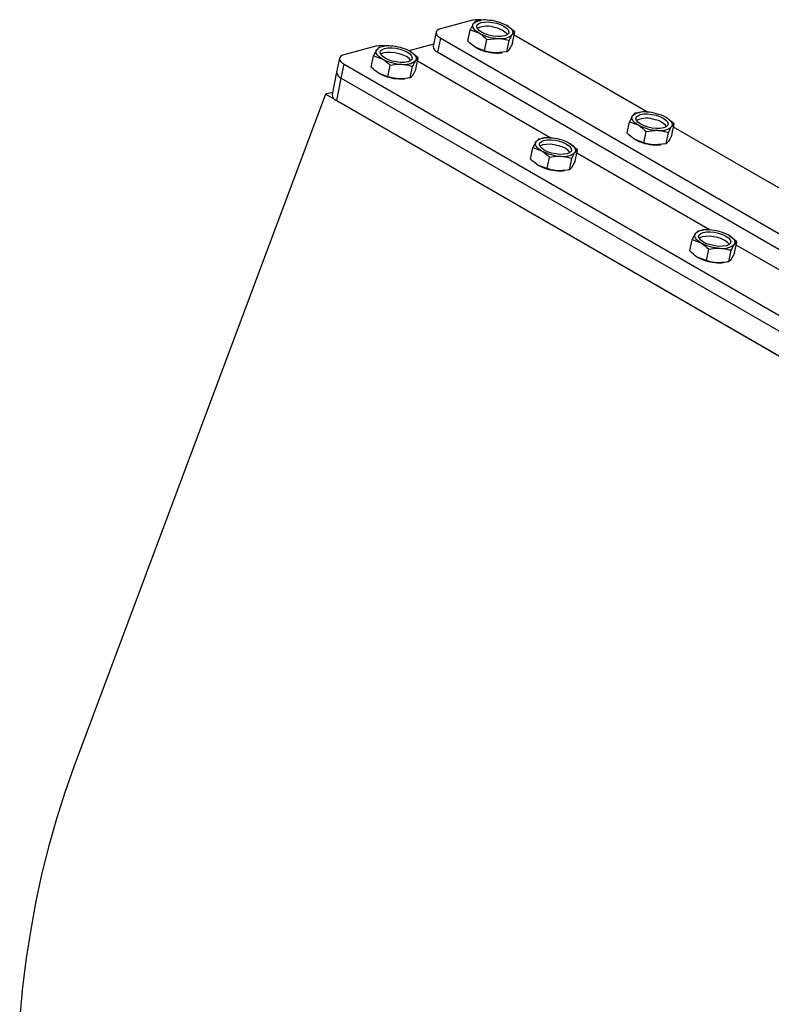
# Model space of a CAD drawing. Units: inches. Extents: x 4 to 95, y 2 to 136.
# Drawn here: x 62 to 72, y 39 to 51 of the extents above; entities that cross this region are included whole.
import ezdxf

# ---------------------------------------------------------------- set-up
doc = ezdxf.new("R2010")
doc.units = ezdxf.units.IN
doc.header["$LTSCALE"] = 12
doc.header["$MEASUREMENT"] = 0

msp = doc.modelspace()

# ---------------------------------------------------------------- linework, layer by layer
at = {"color": 7, "linetype": 'Continuous', "lineweight": 25}
for p, q in [((68.1510282, 51.2090819), (67.7476742, 51.1010355)), ((68.2519067, 51.2036432), (68.1912721, 51.1972722)), ((68.2620073, 51.208801), (68.2514887, 51.2075326)), ((67.6940143, 51.0601437), (67.6579882, 50.8840869)), ((68.0918573, 50.9479264), (68.1209584, 51.0901412)), ((68.1209584, 51.0901412), (68.2296144, 51.0502724)), ((68.6794778, 51.0631594), (68.5791879, 51.1439126)), ((68.6503767, 50.9209447), (68.6794778, 51.0631594)), ((67.7163911, 50.8086081), (67.7524172, 50.984665)), ((67.7524172, 50.984665), (80.2798995, 43.7527033)), ((68.3008033, 50.8273045), (68.3299044, 50.9695192)), ((68.3299044, 50.9695192), (68.4737173, 50.983216)), ((68.580063, 50.8138136), (68.6091641, 50.9560283)), ((70.3407819, 50.0585966), (68.6711486, 51.0224554)), ((66.9409663, 50.8849428), (66.5376124, 50.7768964)), ((66.9812102, 50.8731331), (66.9502364, 50.8400098)), ((67.043643, 50.8809817), (66.9812102, 50.8731331)), ((67.0519454, 50.8846619), (67.0427354, 50.8835513)), ((67.6637292, 50.9121427), (67.3525295, 50.8287816)), ((67.4694159, 50.7390203), (67.369126, 50.8197735)), ((67.7163911, 50.8086081), (80.2438734, 43.5766465)), ((68.3008033, 50.8273045), (68.1921473, 50.8671733)), ((68.580063, 50.8138136), (68.4362501, 50.8001168)), ((66.4839525, 50.7360046), (66.4479263, 50.5599478)), ((66.8817954, 50.6237873), (66.9108965, 50.766002)), ((66.9108965, 50.766002), (67.0195525, 50.7261333)), ((67.3991022, 50.6318892), (67.4384421, 50.7058969)), ((67.4403148, 50.5968055), (67.4694159, 50.7390203)), ((69.1307201, 49.7344574), (67.4610867, 50.6983162)), ((68.5093278, 50.8022848), (68.5200528, 50.8035781)), ((66.4479263, 50.5599478), (66.3902846, 50.2782568)), ((66.5063292, 50.484469), (66.5423553, 50.6605258)), ((66.5423553, 50.6605258), (79.0698376, 43.4285642)), ((67.0907414, 50.5031654), (67.1198425, 50.6453801)), ((67.3700011, 50.4896745), (67.3991022, 50.6318892)), ((67.4403148, 50.5968055), (67.4009749, 50.5227978)), ((66.4486874, 50.202778), (66.5063292, 50.484469)), ((66.5063292, 50.484469), (79.0338115, 43.2525074)), ((67.0907414, 50.5031654), (66.9820854, 50.5430341)), ((67.2992659, 50.4781457), (67.308476, 50.4792563)), ((66.3094931, 50.2831331), (63.1575433, 41.8587548)), ((66.3960255, 50.3063126), (66.3094931, 50.2831331)), ((79.115364, 42.8904613), (66.3094931, 50.2831331)), ((66.4486874, 50.202778), (78.9761697, 42.9708164)), ((70.2470243, 50.0518863), (70.1863897, 50.0455154)), ((70.2571249, 50.0570442), (70.2466062, 50.0557757)), ((70.6745954, 49.9114026), (70.5743054, 49.9921557)), ((70.0869749, 49.7961696), (70.116076, 49.9383843)), ((70.116076, 49.9383843), (70.224732, 49.8985155)), ((70.3250219, 49.8177624), (70.4688348, 49.8314591)), ((70.6454943, 49.7691878), (70.6745954, 49.9114026)), ((72.3358995, 48.9068397), (70.6662662, 49.8706985)), ((68.9763278, 49.7213763), (68.945354, 49.6882529)), ((69.0387606, 49.7292248), (68.9763278, 49.7213763)), ((69.047063, 49.7329051), (69.037853, 49.7317944)), ((70.2959208, 49.6755476), (70.1872648, 49.7154164)), ((70.2959208, 49.6755476), (70.3250219, 49.8177624)), ((70.5751805, 49.6620567), (70.6042816, 49.8042715)), ((68.876913, 49.4720304), (68.9060141, 49.6142452)), ((68.9060141, 49.6142452), (69.0146701, 49.5743764)), ((69.4645335, 49.5872634), (69.3642435, 49.6680166)), ((69.4354324, 49.4450487), (69.4645335, 49.5872634)), ((70.5751805, 49.6620567), (70.4313677, 49.64836)), ((70.5044454, 49.650528), (70.5151704, 49.6518213)), ((69.085859, 49.3514085), (69.1149601, 49.4936232)), ((69.3651187, 49.3379176), (69.3942198, 49.4801324)), ((69.3942198, 49.4801324), (69.4335597, 49.5541401)), ((71.1258376, 48.5827006), (69.4562043, 49.5465594)), ((69.085859, 49.3514085), (68.9772029, 49.3912773)), ((69.2943835, 49.3263888), (69.3035935, 49.3274995)), ((69.4354324, 49.4450487), (69.3960925, 49.371041)), ((70.8720306, 48.3202736), (70.9011316, 48.4624883)), ((70.9011316, 48.4624883), (71.0097877, 48.4226196)), ((70.9714454, 48.5696194), (70.9404715, 48.5364961)), ((71.0338781, 48.577468), (70.9714454, 48.5696194)), ((71.0421805, 48.5811482), (71.0329705, 48.5800376)), ((71.459651, 48.4355066), (71.3593611, 48.5162598)), ((71.0809765, 48.1996517), (71.1100776, 48.3418664)), ((71.3893373, 48.3283755), (71.4286772, 48.4023832)), ((71.43055, 48.2932918), (71.459651, 48.4355066)), ((73.1209552, 47.4309437), (71.4513219, 48.3948025)), ((71.0809765, 48.1996517), (70.9723205, 48.2395204)), ((71.3602362, 48.1861608), (71.3893373, 48.3283755)), ((71.43055, 48.2932918), (71.3912101, 48.2192841)), ((71.2895011, 48.174632), (71.2987111, 48.1757426))]:
    msp.add_line(p, q, dxfattribs=at)
at = {"color": 7, "linetype": 'Continuous', "lineweight": 25, "flags": 128}
for points in [[(68.2091189, 51.1507376), (68.2283813, 51.1681199), (68.2596391, 51.1806618), (68.3007623, 51.1875086), (68.3489482, 51.1881937), (68.4009132, 51.1826704), (68.4531159, 51.1713151), (68.5019988, 51.1549016), (68.5442305, 51.1345486), (68.5769331, 51.1116429), (68.5978779, 51.0877457), (68.6056376, 51.0644855), (68.5996834, 51.0434474), (68.580421, 51.026065), (68.5491632, 51.0135231), (68.50804, 51.0066764), (68.459854, 51.0059913), (68.407889, 51.0115146), (68.3556864, 51.0228699), (68.3068035, 51.0392834), (68.2645718, 51.0596364), (68.2318692, 51.082542), (68.2109243, 51.1064392), (68.2031646, 51.1296995), (68.2091189, 51.1507376)], [(67.7476742, 51.1010355), (67.7241187, 51.0924653), (67.7068175, 51.0811364), (67.6964356, 51.0674842), (67.6933719, 51.0520333), (67.6977441, 51.0353776), (67.7093843, 51.0181571), (67.7278452, 51.0010335), (67.7524172, 50.984665)], [(68.2296144, 51.0502724), (68.2074907, 51.0643079), (68.1887362, 51.0789044), (68.1736717, 51.0938121), (68.1625551, 51.1087759), (68.1555766, 51.1235398), (68.1528555, 51.1378512), (68.1544384, 51.1514652), (68.1602983, 51.1641489)], [(68.5791879, 51.1439126), (68.6013116, 51.129877), (68.6200661, 51.1152806), (68.6351305, 51.1003729), (68.6462471, 51.085409), (68.6532257, 51.0706451), (68.6559468, 51.0563337), (68.6543638, 51.0427197), (68.648504, 51.0300361)], [(67.0195525, 50.7261333), (66.9974288, 50.7401688), (66.9786743, 50.7547653), (66.9636099, 50.769673), (66.9524933, 50.7846368), (66.9455147, 50.7994007), (66.9427936, 50.8137121), (66.9443766, 50.8273261), (66.9502364, 50.8400098)], [(67.1388864, 50.8640546), (67.1908514, 50.8585312), (67.243054, 50.8471759), (67.2919369, 50.8307625), (67.3341686, 50.8104094), (67.3668712, 50.7875038), (67.3878161, 50.7636066), (67.3955758, 50.7403464), (67.3896215, 50.7193082), (67.3703591, 50.7019259), (67.3391013, 50.689384), (67.2979781, 50.6825372), (67.2497922, 50.6818522), (67.1978272, 50.6873755), (67.1456245, 50.6987308), (67.0967416, 50.7151442), (67.0545099, 50.7354973), (67.0218073, 50.7584029), (67.0008625, 50.7823001), (66.9931028, 50.8055604), (66.999057, 50.8265985), (67.0183194, 50.8439808), (67.0495772, 50.8565227), (67.0907004, 50.8633695), (67.1388864, 50.8640546)], [(67.3762877, 50.7072684), (67.3553429, 50.7311656), (67.3226403, 50.7540712), (67.2804085, 50.7744243), (67.2315257, 50.7908377), (67.179323, 50.8021931), (67.127358, 50.8077164), (67.079172, 50.8070313), (67.0380489, 50.8001845), (67.006791, 50.7876426), (67.0002534, 50.7833201)], [(67.369126, 50.8197735), (67.3912497, 50.8057379), (67.4100042, 50.7911414), (67.4250687, 50.7762337), (67.4361853, 50.7612699), (67.4431638, 50.746506), (67.4458849, 50.7321946), (67.444302, 50.7185806), (67.4384421, 50.7058969)], [(66.5376124, 50.7768964), (66.5140568, 50.7683262), (66.4967556, 50.7569972), (66.4863737, 50.743345), (66.48331, 50.7278942), (66.4876823, 50.7112385), (66.4993225, 50.6940179), (66.5177833, 50.6768944), (66.5423553, 50.6605258)], [(70.224732, 49.8985155), (70.2026083, 49.9125511), (70.1838537, 49.9271476), (70.1687893, 49.9420553), (70.1576727, 49.9570191), (70.1506942, 49.971783), (70.1479731, 49.9860944), (70.149556, 49.9997084), (70.1554159, 50.012392)], [(70.2042364, 49.9989808), (70.2234988, 50.0163631), (70.2547567, 50.028905), (70.2958798, 50.0357518), (70.3440658, 50.0364368), (70.3960308, 50.0309135), (70.4482335, 50.0195582), (70.4971163, 50.0031448), (70.5393481, 49.9827917), (70.5720507, 49.9598861), (70.5929955, 49.9359889), (70.6007552, 49.9127286), (70.594801, 49.8916905), (70.5755386, 49.8743082), (70.5442807, 49.8617663), (70.5031576, 49.8549195), (70.4549716, 49.8542344), (70.4030066, 49.8597577), (70.3508039, 49.8711131), (70.3019211, 49.8875265), (70.2596893, 49.9078796), (70.2269867, 49.9307852), (70.2060419, 49.9546824), (70.1982822, 49.9779426), (70.2042364, 49.9989808)], [(70.5743054, 49.9921557), (70.5964291, 49.9781202), (70.6151837, 49.9635237), (70.6302481, 49.948616), (70.6413647, 49.9336522), (70.6483432, 49.9188883), (70.6510643, 49.9045769), (70.6494814, 49.8909629), (70.6436215, 49.8782792)], [(69.1340039, 49.7122977), (69.1859689, 49.7067744), (69.2381716, 49.6954191), (69.2870545, 49.6790056), (69.3292862, 49.6586526), (69.3619888, 49.635747), (69.3829336, 49.6118498), (69.3906933, 49.5885895), (69.3847391, 49.5675514), (69.3654767, 49.5501691), (69.3342188, 49.5376272), (69.2930957, 49.5307804), (69.2449097, 49.5300953), (69.1929447, 49.5356186), (69.140742, 49.5469739), (69.0918592, 49.5633874), (69.0496275, 49.5837404), (69.0169249, 49.6066461), (68.99598, 49.6305433), (68.9882203, 49.6538035), (68.9941746, 49.6748416), (69.0134369, 49.6922239), (69.0446948, 49.7047658), (69.085818, 49.7116126), (69.1340039, 49.7122977)], [(69.0146701, 49.5743764), (68.9925464, 49.5884119), (68.9737919, 49.6030084), (68.9587274, 49.6179161), (68.9476108, 49.63288), (68.9406323, 49.6476439), (68.9379112, 49.6619553), (68.9394941, 49.6755693), (68.945354, 49.6882529)], [(69.3714053, 49.5555116), (69.3504604, 49.5794088), (69.3177578, 49.6023144), (69.2755261, 49.6226674), (69.2266432, 49.6390809), (69.1744406, 49.6504362), (69.1224756, 49.6559595), (69.0742896, 49.6552744), (69.0331664, 49.6484276), (69.0019086, 49.6358857), (68.9953709, 49.6315633)], [(69.3642435, 49.6680166), (69.3863673, 49.6539811), (69.4051218, 49.6393846), (69.4201862, 49.6244769), (69.4313028, 49.6095131), (69.4382814, 49.5947492), (69.4410025, 49.5804378), (69.4394195, 49.5668238), (69.4335597, 49.5541401)], [(71.0097877, 48.4226196), (70.9876639, 48.4366551), (70.9689094, 48.4512516), (70.953845, 48.4661593), (70.9427284, 48.4811231), (70.9357498, 48.495887), (70.9330288, 48.5101984), (70.9346117, 48.5238124), (70.9404715, 48.5364961)], [(71.1291215, 48.5605409), (71.1810865, 48.5550175), (71.2332892, 48.5436622), (71.282172, 48.5272488), (71.3244038, 48.5068957), (71.3571064, 48.4839901), (71.3780512, 48.4600929), (71.3858109, 48.4368327), (71.3798567, 48.4157945), (71.3605943, 48.3984122), (71.3293364, 48.3858703), (71.2882132, 48.3790235), (71.2400273, 48.3783385), (71.1880623, 48.3838618), (71.1358596, 48.3952171), (71.0869767, 48.4116305), (71.044745, 48.4319836), (71.0120424, 48.4548892), (70.9910976, 48.4787864), (70.9833379, 48.5020467), (70.9892921, 48.5230848), (71.0085545, 48.5404671), (71.0398124, 48.553009), (71.0809355, 48.5598558), (71.1291215, 48.5605409)], [(71.3665228, 48.4037547), (71.345578, 48.4276519), (71.3128754, 48.4505575), (71.2706437, 48.4709106), (71.2217608, 48.487324), (71.1695581, 48.4986794), (71.1175931, 48.5042027), (71.0694072, 48.5035176), (71.028284, 48.4966708), (70.9970261, 48.4841289), (70.9904885, 48.4798064)], [(71.3593611, 48.5162598), (71.3814848, 48.5022242), (71.4002393, 48.4876277), (71.4153038, 48.47272), (71.4264204, 48.4577562), (71.4333989, 48.4429923), (71.43612, 48.4286809), (71.4345371, 48.4150669), (71.4286772, 48.4023832)], [(63.1575433, 41.8587548), (63.0431795, 41.5367643), (62.938259, 41.2073849), (62.8429149, 40.8710345), (62.7572682, 40.5281398), (62.6814275, 40.1791357), (62.615489, 39.8244651), (62.5595363, 39.4645778), (62.5136405, 39.0999304), (62.4778597, 38.7309854)]]:
    msp.add_lwpolyline(points, dxfattribs=at)
at = {"color": 7, "linetype": 'Continuous', "lineweight": 25}
for centre, radius, start, end in [((68.2238119, 50.8693387), 0.347452, 79.48665748, 102.09178384), ((68.2962948, 51.0061156), 0.2084936, 79.2776622, 130.71385733), ((68.3106924, 50.6443462), 0.5671475, 61.74387863, 87.53498794), ((68.3346795, 50.8427083), 0.2925056, 68.56221265, 115.16133758), ((68.4019713, 50.8796859), 0.2386028, 39.16830843, 80.44268502), ((68.4981099, 51.5498387), 0.5671475, 241.74387863, 267.53498794), ((68.5125074, 51.1880693), 0.2084936, 259.2776622, 310.71385733), ((67.01375, 50.5451996), 0.347452, 79.48665497, 102.09178367), ((67.086233, 50.6819765), 0.2084936, 79.2776622, 130.71385733), ((67.1006305, 50.3202071), 0.5671475, 61.74387863, 87.53498794), ((67.7447503, 50.8908859), 0.087028, 184.48076588, 250.98213452), ((68.4606427, 51.3667396), 0.5671475, 241.74387863, 267.53498794), ((67.288048, 51.2256996), 0.5671475, 241.74387863, 267.53498794), ((67.3024456, 50.8639302), 0.2084936, 259.2776622, 310.71385733), ((68.4600397, 51.2309534), 0.4314928, 266.83949303, 276.55903802), ((66.5346884, 50.5667468), 0.087028, 184.48076588, 250.98213452), ((67.2505808, 51.0426005), 0.5671475, 241.74387863, 267.53498794), ((67.2499778, 50.9068142), 0.4314928, 266.83949303, 276.55903802), ((66.4770466, 50.2850558), 0.087028, 184.48076588, 250.98213452), ((70.2914124, 49.8543588), 0.2084936, 79.2776622, 130.71385733), ((70.329797, 49.6909514), 0.2925056, 68.56221237, 115.16133864), ((70.30581, 49.4925894), 0.5671475, 61.74387863, 87.53498794), ((70.3970889, 49.727929), 0.2386028, 39.16830726, 80.44268529), ((70.4932274, 50.3980819), 0.5671475, 241.74387863, 267.53498794), ((70.507625, 50.0363125), 0.2084936, 259.2776622, 310.71385733), ((69.0813505, 49.5302197), 0.2084936, 79.2776622, 130.71385733), ((69.0957481, 49.1684503), 0.5671475, 61.74387863, 87.53498794), ((70.4557603, 50.2149827), 0.5671475, 241.74387863, 267.53498794), ((69.2831656, 50.0739427), 0.5671475, 241.74387863, 267.53498794), ((70.4551573, 50.0791965), 0.4314928, 266.83949303, 276.55903802), ((69.2975631, 49.7121733), 0.2084936, 259.2776622, 310.71385733), ((69.2456984, 49.8908436), 0.5671475, 241.74387863, 267.53498794), ((69.2450954, 49.7550574), 0.4314928, 266.83949303, 276.55903802), ((71.0764681, 48.3784628), 0.2084936, 79.2776622, 130.71385733), ((71.0908656, 48.0166934), 0.5671475, 61.74387863, 87.53498794), ((71.2782831, 48.9221859), 0.5671475, 241.74387863, 267.53498794), ((71.2926807, 48.5604165), 0.2084936, 259.2776622, 310.71385733), ((71.240816, 48.7390868), 0.5671475, 241.74387863, 267.53498794), ((71.240213, 48.6033005), 0.4314928, 266.83949303, 276.55903802)]:
    msp.add_arc(centre, radius, start, end, dxfattribs=at)
for points, knots in [([(68.1912721, 51.1972722), (68.1894931, 51.1962099), (68.1805206, 51.1908519), (68.1692968, 51.1760311), (68.1602983, 51.1641489)], [0, 0, 0, 0, 0.19827471221, 1, 1, 1, 1]), ([(68.1602983, 51.1641489), (68.1576169, 51.1599214), (68.1455316, 51.1408674), (68.1317119, 51.1123396), (68.1209584, 51.0901412)], [0, 0, 0, 0, 0.2218685426, 1, 1, 1, 1]), ([(68.648504, 51.0300361), (68.6575024, 51.0419183), (68.6687263, 51.0567391), (68.6776988, 51.0620971), (68.6794778, 51.0631594)], [0, 0, 0, 0, 0.8017252876, 1, 1, 1, 1]), ([(68.1921473, 50.8671733), (68.1896743, 50.8686237), (68.1544545, 50.889281), (68.1220171, 50.9196706), (68.0918573, 50.9479264)], [0, 0, 0, 0, 0.0702147664, 1, 1, 1, 1]), ([(68.2296144, 51.0502724), (68.2320874, 51.0488219), (68.2673072, 51.0281647), (68.2997446, 50.997775), (68.3299044, 50.9695192)], [0, 0, 0, 0, 0.0702147664, 1, 1, 1, 1]), ([(68.4737173, 50.983216), (68.4770238, 50.9830356), (68.5241157, 50.9804668), (68.5681871, 50.967803), (68.6091641, 50.9560283)], [0, 0, 0, 0, 0.07021476643, 1, 1, 1, 1]), ([(68.6091641, 50.9560283), (68.6199176, 50.9782268), (68.6337373, 51.0067546), (68.6458226, 51.0258086), (68.648504, 51.0300361)], [0, 0, 0, 0, 0.77813145834, 1, 1, 1, 1]), ([(66.9502364, 50.8400098), (66.9493987, 50.8387193), (66.937467, 50.8203399), (66.9236984, 50.7921824), (66.9108965, 50.766002)], [0, 0, 0, 0, 0.0702147664, 1, 1, 1, 1]), ([(68.4362501, 50.8001168), (68.4329436, 50.8002972), (68.3858517, 50.802866), (68.3417803, 50.8155298), (68.3008033, 50.8273045)], [0, 0, 0, 0, 0.07021476643, 1, 1, 1, 1]), ([(68.6110368, 50.8469369), (68.60844, 50.8431225), (68.5967356, 50.82593), (68.5873591, 50.8191159), (68.580063, 50.8138136)], [0, 0, 0, 0, 0.2218685417, 1, 1, 1, 1]), ([(68.6503767, 50.9209447), (68.6476176, 50.9150926), (68.633702, 50.885578), (68.6211223, 50.8641313), (68.6110368, 50.8469369)], [0, 0, 0, 0, 0.19827471243, 1, 1, 1, 1]), ([(67.0195525, 50.7261333), (67.0220255, 50.7246828), (67.0572453, 50.7040255), (67.0896827, 50.6736359), (67.1198425, 50.6453801)], [0, 0, 0, 0, 0.0702147664, 1, 1, 1, 1]), ([(67.4384421, 50.7058969), (67.4392715, 50.7071466), (67.451084, 50.7249441), (67.4605835, 50.7322383), (67.4694159, 50.7390203)], [0, 0, 0, 0, 0.07021476643, 1, 1, 1, 1]), ([(66.9820854, 50.5430341), (66.9796124, 50.5444846), (66.9443927, 50.5651418), (66.9119553, 50.5955315), (66.8817954, 50.6237873)], [0, 0, 0, 0, 0.0702147664, 1, 1, 1, 1]), ([(67.1198425, 50.6453801), (67.1574144, 50.6520966), (67.2056992, 50.6607282), (67.2531316, 50.6593767), (67.2636554, 50.6590769)], [0, 0, 0, 0, 0.77813145834, 1, 1, 1, 1]), ([(67.2636554, 50.6590769), (67.301009, 50.65459), (67.3476004, 50.6489935), (67.3905804, 50.6347194), (67.3991022, 50.6318892)], [0, 0, 0, 0, 0.8017252876, 1, 1, 1, 1]), ([(67.2261882, 50.4759777), (67.215749, 50.4766906), (67.1686975, 50.4799036), (67.1248559, 50.4929857), (67.0907414, 50.5031654)], [0, 0, 0, 0, 0.2218685417, 1, 1, 1, 1]), ([(67.3700011, 50.4896745), (67.3604992, 50.487715), (67.3125761, 50.4778324), (67.2646288, 50.476803), (67.2261882, 50.4759777)], [0, 0, 0, 0, 0.19827471243, 1, 1, 1, 1]), ([(67.4009749, 50.5227978), (67.4001455, 50.5215482), (67.388333, 50.5037507), (67.3788336, 50.4964565), (67.3700011, 50.4896745)], [0, 0, 0, 0, 0.0702147664, 1, 1, 1, 1]), ([(70.1554159, 50.012392), (70.1527345, 50.0081646), (70.1406492, 49.9891106), (70.1268295, 49.9605827), (70.116076, 49.9383843)], [0, 0, 0, 0, 0.2218685426, 1, 1, 1, 1]), ([(70.1863897, 50.0455154), (70.1846107, 50.044453), (70.1756382, 50.0390951), (70.1644143, 50.0242743), (70.1554159, 50.012392)], [0, 0, 0, 0, 0.19827471221, 1, 1, 1, 1]), ([(70.224732, 49.8985155), (70.2272049, 49.8970651), (70.2624247, 49.8764078), (70.2948621, 49.8460182), (70.3250219, 49.8177624)], [0, 0, 0, 0, 0.0702147664, 1, 1, 1, 1]), ([(70.4688348, 49.8314591), (70.4721414, 49.8312788), (70.5192332, 49.8287099), (70.5633047, 49.8160461), (70.6042816, 49.8042715)], [0, 0, 0, 0, 0.07021476643, 1, 1, 1, 1]), ([(70.6042816, 49.8042715), (70.6150352, 49.8264699), (70.6288548, 49.8549978), (70.6409402, 49.8740517), (70.6436215, 49.8782792)], [0, 0, 0, 0, 0.77813145834, 1, 1, 1, 1]), ([(70.6436215, 49.8782792), (70.65262, 49.8901614), (70.6638439, 49.9049822), (70.6728163, 49.9103402), (70.6745954, 49.9114026)], [0, 0, 0, 0, 0.8017252876, 1, 1, 1, 1]), ([(70.1872648, 49.7154164), (70.1847919, 49.7168668), (70.1495721, 49.7375241), (70.1171347, 49.7679137), (70.0869749, 49.7961696)], [0, 0, 0, 0, 0.0702147664, 1, 1, 1, 1]), ([(70.6061544, 49.6951801), (70.6035575, 49.6913656), (70.5918531, 49.6741732), (70.5824767, 49.667359), (70.5751805, 49.6620567)], [0, 0, 0, 0, 0.2218685417, 1, 1, 1, 1]), ([(70.6454943, 49.7691878), (70.6427352, 49.7633358), (70.6288195, 49.7338211), (70.6162398, 49.7123744), (70.6061544, 49.6951801)], [0, 0, 0, 0, 0.19827471243, 1, 1, 1, 1]), ([(68.945354, 49.6882529), (68.9445162, 49.6869624), (68.9325846, 49.668583), (68.918816, 49.6404256), (68.9060141, 49.6142452)], [0, 0, 0, 0, 0.0702147664, 1, 1, 1, 1]), ([(69.0146701, 49.5743764), (69.0171431, 49.572926), (69.0523628, 49.5522687), (69.0848002, 49.5218791), (69.1149601, 49.4936232)], [0, 0, 0, 0, 0.0702147664, 1, 1, 1, 1]), ([(69.4335597, 49.5541401), (69.4343891, 49.5553897), (69.4462016, 49.5731873), (69.455701, 49.5804814), (69.4645335, 49.5872634)], [0, 0, 0, 0, 0.07021476643, 1, 1, 1, 1]), ([(70.4313677, 49.64836), (70.4280611, 49.6485404), (70.3809693, 49.6511092), (70.3368978, 49.663773), (70.2959208, 49.6755476)], [0, 0, 0, 0, 0.07021476643, 1, 1, 1, 1]), ([(68.9772029, 49.3912773), (68.97473, 49.3927277), (68.9395102, 49.413385), (68.9070728, 49.4437746), (68.876913, 49.4720304)], [0, 0, 0, 0, 0.0702147664, 1, 1, 1, 1]), ([(69.1149601, 49.4936232), (69.152532, 49.5003397), (69.2008168, 49.5089713), (69.2482492, 49.5076198), (69.2587729, 49.50732)], [0, 0, 0, 0, 0.77813145834, 1, 1, 1, 1]), ([(69.2587729, 49.50732), (69.2961265, 49.5028332), (69.342718, 49.4972367), (69.3856979, 49.4829626), (69.3942198, 49.4801324)], [0, 0, 0, 0, 0.8017252876, 1, 1, 1, 1]), ([(69.2213058, 49.3242209), (69.2108665, 49.3249337), (69.163815, 49.3281467), (69.1199735, 49.3412289), (69.085859, 49.3514085)], [0, 0, 0, 0, 0.2218685417, 1, 1, 1, 1]), ([(69.3651187, 49.3379176), (69.3556167, 49.3359582), (69.3076937, 49.3260755), (69.2597464, 49.3250461), (69.2213058, 49.3242209)], [0, 0, 0, 0, 0.19827471243, 1, 1, 1, 1]), ([(69.3960925, 49.371041), (69.3952631, 49.3697913), (69.3834506, 49.3519938), (69.3739511, 49.3446996), (69.3651187, 49.3379176)], [0, 0, 0, 0, 0.0702147664, 1, 1, 1, 1]), ([(70.9404715, 48.5364961), (70.9396338, 48.5352056), (70.9277022, 48.5168261), (70.9139335, 48.4886687), (70.9011316, 48.4624883)], [0, 0, 0, 0, 0.0702147664, 1, 1, 1, 1]), ([(71.0097877, 48.4226196), (71.0122606, 48.4211691), (71.0474804, 48.4005118), (71.0799178, 48.3701222), (71.1100776, 48.3418664)], [0, 0, 0, 0, 0.0702147664, 1, 1, 1, 1]), ([(71.1100776, 48.3418664), (71.1476495, 48.3485829), (71.1959343, 48.3572145), (71.2433667, 48.355863), (71.2538905, 48.3555632)], [0, 0, 0, 0, 0.7781314583, 1, 1, 1, 1]), ([(71.2538905, 48.3555632), (71.2912441, 48.3510763), (71.3378356, 48.3454798), (71.3808155, 48.3312057), (71.3893373, 48.3283755)], [0, 0, 0, 0, 0.8017252876, 1, 1, 1, 1]), ([(71.4286772, 48.4023832), (71.4295066, 48.4036329), (71.4413192, 48.4214304), (71.4508186, 48.4287246), (71.459651, 48.4355066)], [0, 0, 0, 0, 0.0702147664, 1, 1, 1, 1]), ([(70.9723205, 48.2395204), (70.9698476, 48.2409709), (70.9346278, 48.2616281), (70.9021904, 48.2920178), (70.8720306, 48.3202736)], [0, 0, 0, 0, 0.0702147664, 1, 1, 1, 1]), ([(71.3912101, 48.2192841), (71.3903806, 48.2180345), (71.3785681, 48.200237), (71.3690687, 48.1929428), (71.3602362, 48.1861608)], [0, 0, 0, 0, 0.0702147664, 1, 1, 1, 1]), ([(71.2164233, 48.172464), (71.2059841, 48.1731769), (71.1589326, 48.1763899), (71.115091, 48.189472), (71.0809765, 48.1996517)], [0, 0, 0, 0, 0.2218685417, 1, 1, 1, 1]), ([(71.3602362, 48.1861608), (71.3507343, 48.1842013), (71.3028112, 48.1743187), (71.2548639, 48.1732893), (71.2164233, 48.172464)], [0, 0, 0, 0, 0.19827471243, 1, 1, 1, 1])]:
    msp.add_open_spline(points, degree=3, knots=knots, dxfattribs=at)

doc.saveas('drawing.dxf')
